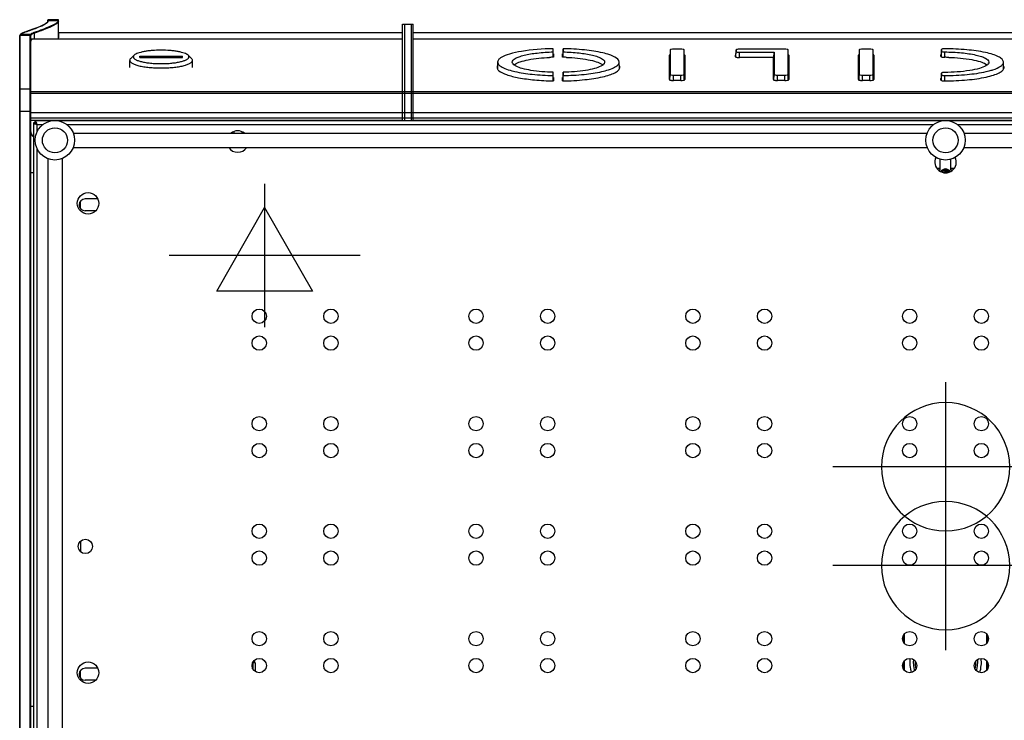
# Model space of a CAD drawing. Units: millimetres. Extents: x 0 to 1080, y -1002 to 581.
# Drawn here: x 23 to 573, y 190 to 581 of the extents above; entities that cross this region are included whole.
import ezdxf

# ---------------------------------------------------------------- set-up
doc = ezdxf.new("R2010")
doc.units = ezdxf.units.MM
for name, color, linetype in [('Moffat_2D_Electrical', 6, 'CONTINUOUS'), ('Moffat_2D_Hyd', 3, 'CONTINUOUS'), ('Moffat_Details', 160, 'CONTINUOUS'), ('Moffat_Profiles', 10, 'CONTINUOUS')]:
    doc.layers.add(name, color=color, linetype=linetype)

# ---------------------------------------------------------------- blocks, each defined once
blk = doc.blocks.new('ELECTRICAL CONNECTION')
at = {"layer": 'Moffat_2D_Electrical', "true_color": 0x000000}
for p, q in [((0, 40), (0, -40)), ((0, 26.67), (-26.67, -20)), ((26.67, -20), (0, 26.67)), ((-53.33, 0), (53.33, 0)), ((-26.67, -20), (26.67, -20))]:
    blk.add_line(p, q, dxfattribs=at)
blk = doc.blocks.new('SS WATER CONNECTION')
at = {"layer": 'Moffat_2D_Hyd', "true_color": 0x000000}
for p, q in [((0, 47.22), (0, -47.22)), ((-62.96, 0), (62.96, 0))]:
    blk.add_line(p, q, dxfattribs=at)
blk.add_circle((0, 0), 35.8, dxfattribs=at)

msp = doc.modelspace()

# ---------------------------------------------------------------- linework, layer by layer
at = {"layer": 'Moffat_Details', "linetype": 'Continuous', "true_color": 0x000000}
for p, q in [((87.14, 561.03), (85.21, 559.21)), ((90.28, 559.74), (90.28, 560.46)), ((90.28, 560.46), (114.03, 560.46)), ((114.03, 559.74), (114.03, 560.46)), ((117.16, 561.03), (119.1, 559.21)), ((320.85, 562.88), (320.85, 564.7)), ((320.9, 561.85), (320.85, 564.7)), ((320.9, 559.89), (320.85, 562.88)), ((321.17, 561.85), (320.89, 561.85)), ((321.17, 560.88), (320.92, 560.88)), ((321.17, 561.85), (321.17, 559.9)), ((326.17, 559.9), (326.17, 561.86)), ((326.45, 561.86), (326.17, 561.86)), ((326.43, 560.88), (326.17, 560.89)), ((326.44, 561.86), (326.49, 564.7)), ((326.44, 559.9), (326.49, 562.89)), ((326.44, 559.9), (326.49, 562.89)), ((326.49, 564.7), (326.49, 562.89)), ((385.87, 547.4), (385.87, 561.12)), ((386.19, 564.04), (386.19, 550.32)), ((392.16, 564.42), (388.07, 564.42)), ((394.05, 550.32), (394.05, 564.04)), ((394.37, 561.12), (394.37, 547.4)), ((422.69, 560.21), (422.69, 561.11)), ((422.94, 560.14), (423.01, 564.03)), ((422.96, 560.13), (423.01, 563.14)), ((423.01, 564.03), (423.01, 563.14)), ((450.17, 564.42), (424.89, 564.42)), ((424.89, 562.71), (444.2, 562.72)), ((424.89, 559.72), (424.89, 562.71)), ((444.14, 559.72), (444.2, 562.72)), ((444.2, 562.72), (444.2, 550.32)), ((452.05, 550.32), (452.05, 564.03)), ((452.37, 561.11), (452.37, 547.4)), ((491.35, 547.42), (491.35, 561.11)), ((491.67, 564.03), (491.67, 550.34)), ((497.65, 564.42), (493.55, 564.42)), ((499.53, 550.34), (499.53, 564.03)), ((499.85, 561.11), (499.85, 547.42)), ((537.34, 560.37), (537.34, 561.32)), ((537.59, 560.34), (537.66, 564.24)), ((537.6, 560.13), (537.66, 563.29)), ((537.66, 564.24), (537.66, 563.29)), ((539.46, 559.87), (539.46, 562.87)), ((84.65, 554.28), (84.65, 558.16)), ((90.28, 559.74), (114.03, 559.74)), ((119.65, 554.28), (119.65, 558.16)), ((289.96, 557.23), (289.89, 553.41)), ((357.89, 553.34), (357.82, 557.23)), ((443.88, 559.72), (424.89, 559.72)), ((443.88, 547.4), (443.88, 559.72)), ((444.13, 558.81), (443.88, 558.81)), ((537.59, 560.14), (537.59, 560.34)), ((563.91, 556.46), (563.57, 556.46)), ((572.32, 553.31), (572.25, 557.2)), ((297.87, 552.36), (297.96, 552.34)), ((320.88, 549.69), (320.85, 551.5)), ((320.88, 549.69), (320.85, 551.5)), ((320.85, 549.69), (320.85, 551.5)), ((320.9, 546.68), (320.85, 549.69)), ((326.46, 549.68), (326.49, 551.49)), ((326.48, 548.63), (326.49, 549.68)), ((326.48, 548.63), (326.49, 549.68)), ((326.49, 551.49), (326.49, 549.68)), ((386.13, 547.17), (386.19, 550.32)), ((388.07, 546.96), (388.07, 549.95)), ((388.07, 549.95), (392.16, 549.95)), ((392.16, 546.96), (392.16, 549.95)), ((394.1, 547.17), (394.05, 550.32)), ((444.14, 547.17), (444.2, 550.32)), ((446.07, 546.96), (446.07, 549.95)), ((446.07, 549.95), (450.17, 549.95)), ((450.17, 546.96), (450.17, 549.95)), ((452.11, 547.17), (452.05, 550.32)), ((491.62, 547.19), (491.67, 550.34)), ((493.55, 546.96), (493.55, 549.95)), ((493.55, 549.95), (497.65, 549.95)), ((497.65, 546.96), (497.65, 549.95)), ((499.59, 547.19), (499.53, 550.34)), ((537.59, 547.14), (537.66, 551.03)), ((537.6, 546.93), (537.66, 550.08)), ((537.66, 551.03), (537.66, 550.08)), ((539.59, 546.66), (539.58, 549.66)), ((320.89, 546.69), (321.17, 546.69)), ((321.17, 548.65), (320.95, 548.65)), ((321.17, 548.65), (321.17, 546.69)), ((326.17, 546.68), (326.17, 548.64)), ((326.39, 548.64), (326.17, 548.64)), ((326.17, 546.68), (326.45, 546.69)), ((326.44, 546.68), (326.46, 547.66)), ((326.46, 547.66), (326.48, 548.63)), ((386.12, 547.18), (386.12, 547.4)), ((392.16, 546.96), (388.07, 546.96)), ((394.12, 547.4), (394.12, 547.18)), ((444.13, 547.18), (444.13, 547.4)), ((450.17, 546.96), (446.07, 546.96)), ((452.12, 547.4), (452.12, 547.18)), ((491.6, 547.2), (491.6, 547.42)), ((497.65, 546.96), (493.55, 546.96)), ((499.6, 547.42), (499.6, 547.19)), ((537.34, 547.16), (537.34, 548.11)), ((537.59, 546.94), (537.59, 547.14)), ((56.9, 475.82), (56.9, 479.18)), ((57.1, 475.52), (57.1, 479.48)), ((66.74, 480.8), (59.74, 480.8)), ((65.72, 474.2), (59.74, 474.2)), ((57.4, 283.74), (57.4, 289.96)), ((516.4, 237.27), (516.4, 233.42)), ((516.9, 237.98), (516.9, 232.72)), ((562.9, 232.72), (562.9, 237.98)), ((563.4, 233.42), (563.4, 237.27)), ((154.6, 221.9), (153.22, 221.9)), ((153.6, 218.11), (153.6, 222.59)), ((154.6, 221.9), (154.6, 217.09)), ((516.4, 222.27), (516.4, 218.42)), ((516.9, 222.98), (516.9, 217.72)), ((562.9, 217.72), (562.9, 222.98)), ((563.4, 218.42), (563.4, 222.27)), ((56.9, 213.82), (56.9, 217.18)), ((57.1, 213.52), (57.1, 217.48)), ((66.74, 218.8), (59.74, 218.8)), ((65.72, 212.2), (59.74, 212.2))]:
    msp.add_line(p, q, dxfattribs=at)
for centre, radius in [((61.4, 478.35), 6), ((156.9, 415.35), 4), ((196.9, 415.35), 4), ((277.9, 415.35), 4), ((317.9, 415.35), 4), ((398.9, 415.35), 4), ((438.9, 415.35), 4), ((519.9, 415.35), 4), ((559.9, 415.35), 4), ((156.9, 400.35), 4), ((196.9, 400.35), 4), ((277.9, 400.35), 4), ((317.9, 400.35), 4), ((398.9, 400.35), 4), ((438.9, 400.35), 4), ((519.9, 400.35), 4), ((559.9, 400.35), 4), ((156.9, 355.35), 4), ((196.9, 355.35), 4), ((277.9, 355.35), 4), ((317.9, 355.35), 4), ((398.9, 355.35), 4), ((438.9, 355.35), 4), ((519.9, 355.35), 4), ((559.9, 355.35), 4), ((156.9, 340.35), 4), ((196.9, 340.35), 4), ((277.9, 340.35), 4), ((317.9, 340.35), 4), ((398.9, 340.35), 4), ((438.9, 340.35), 4), ((519.9, 340.35), 4), ((559.9, 340.35), 4), ((156.9, 295.35), 4), ((196.9, 295.35), 4), ((277.9, 295.35), 4), ((317.9, 295.35), 4), ((398.9, 295.35), 4), ((438.9, 295.35), 4), ((519.9, 295.35), 4), ((559.9, 295.35), 4), ((59.9, 286.85), 4), ((156.9, 280.35), 4), ((196.9, 280.35), 4), ((277.9, 280.35), 4), ((317.9, 280.35), 4), ((398.9, 280.35), 4), ((438.9, 280.35), 4), ((519.9, 280.35), 4), ((559.9, 280.35), 4), ((156.9, 235.35), 4), ((196.9, 235.35), 4), ((277.9, 235.35), 4), ((317.9, 235.35), 4), ((398.9, 235.35), 4), ((438.9, 235.35), 4), ((519.9, 235.35), 4), ((559.9, 235.35), 4), ((61.4, 216.35), 6), ((156.9, 220.35), 4), ((196.9, 220.35), 4), ((277.9, 220.35), 4), ((317.9, 220.35), 4), ((398.9, 220.35), 4), ((438.9, 220.35), 4), ((519.9, 220.35), 4), ((559.9, 220.35), 4)]:
    msp.add_circle(centre, radius, dxfattribs=at)
for centre, radius, start, end in [((102.03, 582.9), 25.33, 242.3618, 246.1666), ((102.28, 582.9), 25.33, 293.8334, 297.6382), ((323.77, 449.61), 110.32, 91.3532, 92.5396), ((323.97, 448.52), 111.41, 87.747, 88.8665), ((355.71, 554.01), 2.49, 28.1039, 29.7448), ((538.45, 444.26), 115.62, 88.37, 89.5091), ((566.93, 560.27), 6.55, 305.5232, 308.988), ((570.53, 557.17), 1.72, 1.0433, 8.263), ((310.81, 601.25), 50.57, 255.2738, 257.0534), ((336.81, 601.87), 51.21, 282.7805, 284.6643), ((338.18, 596.52), 45.69, 284.697, 284.8337), ((356.43, 554.28), 1.71, 350.9305, 359.9553), ((551.04, 602.9), 52.28, 282.6824, 284.4501), ((552.47, 597.23), 46.43, 284.4783, 284.7994), ((570.85, 554.25), 1.73, 351.5051, 359.9657), ((323.83, 659.74), 112.1, 268.5099, 268.6373), ((323.92, 660.55), 112.91, 271.1414, 271.2678), ((59.74, 477.5), 3.3, 90, 270), ((153.6, 221.9), 1, 0, 77.8447), ((539.9, 222.3), 20, 174.1406, 196.9978), ((539.9, 222.3), 18, 175.3268, 195.8126), ((539.9, 222.3), 17, 177.7837, 193.4213), ((539.9, 222.3), 17, 346.5787, 2.2163), ((539.9, 222.3), 18, 344.1874, 4.671), ((539.9, 222.3), 20, 343.0039, 5.86), ((59.74, 215.5), 3.3, 90, 270)]:
    msp.add_arc(centre, radius, start, end, dxfattribs=at)
for points, knots in [([(87.14, 561.03), (87, 560.9), (86.76, 560.62), (86.65, 560.26), (86.65, 560.1)], [0, 0, 0, 0, 0.548338, 1, 1, 1, 1]), ([(117.16, 561.03), (116.92, 561.27), (116.25, 561.7), (115.02, 562.22), (113.45, 562.69), (111.58, 563.1), (109.45, 563.43), (106.29, 563.76), (102.15, 563.91), (98.02, 563.76), (94.86, 563.43), (92.73, 563.1), (90.86, 562.69), (89.29, 562.22), (88.06, 561.7), (87.39, 561.27), (87.14, 561.03)], [0, 0, 0, 0, 0.032989, 0.076194, 0.129408, 0.191697, 0.261682, 0.337684, 0.5, 0.662316, 0.738318, 0.808303, 0.870592, 0.923806, 0.967011, 1, 1, 1, 1]), ([(117.65, 560.1), (117.65, 560.26), (117.55, 560.62), (117.31, 560.9), (117.16, 561.03)], [0, 0, 0, 0, 0.451662, 1, 1, 1, 1]), ([(320.85, 564.7), (314.97, 564.58), (306.74, 564.01), (297.13, 561.96), (293.36, 560.61), (291.96, 559.75)], [0, 0, 0, 0, 0.598237, 0.832329, 1, 1, 1, 1]), ([(298.12, 557.18), (298.11, 558.07), (299.74, 559.34), (302.05, 560.28), (306.16, 561.48), (312.48, 562.45), (317.91, 562.8), (320.85, 562.88)], [0, 0, 0, 0, 0.110252, 0.204901, 0.326059, 0.634304, 1, 1, 1, 1]), ([(357.82, 557.23), (357.8, 558.46), (355.48, 560.13), (352.26, 561.39), (346.57, 562.97), (337.92, 564.21), (330.5, 564.64), (326.49, 564.7)], [0, 0, 0, 0, 0.111127, 0.206865, 0.328981, 0.637587, 1, 1, 1, 1]), ([(326.49, 562.89), (329.48, 562.83), (335.01, 562.48), (341.44, 561.52), (345.64, 560.31), (348, 559.37), (349.67, 558.08), (349.66, 557.18)], [0, 0, 0, 0, 0.364933, 0.67355, 0.795024, 0.889921, 1, 1, 1, 1]), ([(385.88, 561.18), (385.88, 561.17), (385.87, 561.15), (385.87, 561.13), (385.87, 561.12)], [0, 0, 0, 0, 0.510435, 1, 1, 1, 1]), ([(388.07, 564.42), (387.63, 564.42), (387.13, 564.37), (386.19, 564.25), (386.19, 564.04)], [0, 0, 0, 0, 0.675291, 1, 1, 1, 1]), ([(394.05, 564.04), (394.05, 564.25), (393.1, 564.37), (392.6, 564.42), (392.16, 564.42)], [0, 0, 0, 0, 0.324852, 1, 1, 1, 1]), ([(394.37, 561.12), (394.37, 561.2), (394.24, 561.29), (394.13, 561.33), (394.09, 561.35)], [0, 0, 0, 0, 0.651921, 1, 1, 1, 1]), ([(422.71, 561.17), (422.7, 561.16), (422.69, 561.14), (422.69, 561.12), (422.69, 561.11)], [0, 0, 0, 0, 0.511008, 1, 1, 1, 1]), ([(424.89, 564.42), (424.45, 564.42), (423.95, 564.37), (423.01, 564.24), (423.01, 564.03)], [0, 0, 0, 0, 0.676398, 1, 1, 1, 1]), ([(423.01, 563.14), (423.01, 562.93), (423.94, 562.77), (424.45, 562.71), (424.89, 562.71)], [0, 0, 0, 0, 0.321085, 1, 1, 1, 1]), ([(452.05, 564.03), (452.05, 564.24), (451.11, 564.37), (450.61, 564.42), (450.17, 564.42)], [0, 0, 0, 0, 0.323744, 1, 1, 1, 1]), ([(452.37, 561.11), (452.37, 561.19), (452.25, 561.28), (452.14, 561.33), (452.1, 561.34)], [0, 0, 0, 0, 0.652292, 1, 1, 1, 1]), ([(491.37, 561.17), (491.36, 561.16), (491.36, 561.14), (491.35, 561.12), (491.35, 561.11)], [0, 0, 0, 0, 0.511028, 1, 1, 1, 1]), ([(493.55, 564.42), (493.11, 564.42), (492.62, 564.37), (491.67, 564.24), (491.67, 564.03)], [0, 0, 0, 0, 0.676256, 1, 1, 1, 1]), ([(499.53, 564.03), (499.53, 564.24), (498.59, 564.37), (498.09, 564.42), (497.65, 564.42)], [0, 0, 0, 0, 0.323602, 1, 1, 1, 1]), ([(499.85, 561.11), (499.85, 561.19), (499.72, 561.28), (499.62, 561.33), (499.58, 561.34)], [0, 0, 0, 0, 0.652325, 1, 1, 1, 1]), ([(537.36, 561.38), (537.35, 561.37), (537.34, 561.35), (537.34, 561.33), (537.34, 561.32)], [0, 0, 0, 0, 0.519338, 1, 1, 1, 1]), ([(539.51, 564.66), (539.08, 564.66), (538.58, 564.61), (537.66, 564.45), (537.66, 564.24)], [0, 0, 0, 0, 0.679646, 1, 1, 1, 1]), ([(537.66, 563.29), (537.66, 563.09), (538.54, 562.92), (539.03, 562.87), (539.46, 562.87)], [0, 0, 0, 0, 0.317861, 1, 1, 1, 1]), ([(539.46, 562.87), (542.61, 562.84), (548.47, 562.55), (555.3, 561.62), (559.8, 560.39), (562.32, 559.43), (564.14, 558.1), (564.12, 557.15)], [0, 0, 0, 0, 0.362453, 0.672871, 0.795371, 0.890792, 1, 1, 1, 1]), ([(572.24, 557.42), (572.16, 557.96), (571.32, 559.15), (569.18, 560.4), (566.05, 561.6), (560.17, 563.08), (551.2, 564.29), (543.59, 564.63), (539.51, 564.66)], [0, 0, 0, 0, 0.047367, 0.117454, 0.214761, 0.337728, 0.644936, 1, 1, 1, 1]), ([(85.21, 559.21), (85.04, 559.06), (84.77, 558.75), (84.65, 558.34), (84.65, 558.16)], [0, 0, 0, 0, 0.548338, 1, 1, 1, 1]), ([(84.65, 558.16), (84.65, 558.02), (84.72, 557.71), (84.99, 557.29), (85.43, 556.89), (86.01, 556.5), (86.75, 556.13), (87.64, 555.78), (88.66, 555.45), (90.26, 555.03), (92.54, 554.59), (95.53, 554.21), (98.78, 553.98), (102.15, 553.9), (105.53, 553.98), (108.77, 554.21), (111.77, 554.59), (114.04, 555.03), (115.65, 555.45), (116.67, 555.78), (117.55, 556.13), (118.29, 556.5), (118.88, 556.89), (119.31, 557.29), (119.59, 557.71), (119.65, 558.02), (119.65, 558.16)], [0, 0, 0, 0, 0.011326, 0.024223, 0.03974, 0.058422, 0.080484, 0.105953, 0.134738, 0.166669, 0.238991, 0.320596, 0.408648, 0.5, 0.591352, 0.679404, 0.761009, 0.833331, 0.865262, 0.894047, 0.919516, 0.941578, 0.96026, 0.975777, 0.988674, 1, 1, 1, 1]), ([(86.65, 560.1), (86.65, 559.97), (86.71, 559.7), (86.96, 559.33), (87.34, 558.98), (87.86, 558.63), (88.51, 558.31), (89.62, 557.86), (91.31, 557.39), (93.64, 556.94), (96.29, 556.6), (99.16, 556.4), (102.15, 556.33), (105.14, 556.4), (108.02, 556.6), (110.67, 556.94), (113, 557.39), (114.68, 557.86), (115.79, 558.31), (116.45, 558.63), (116.97, 558.98), (117.35, 559.33), (117.59, 559.7), (117.65, 559.97), (117.65, 560.1)], [0, 0, 0, 0, 0.011326, 0.024224, 0.039742, 0.058425, 0.080488, 0.105958, 0.166654, 0.238979, 0.320588, 0.408644, 0.5, 0.591356, 0.679412, 0.761021, 0.833346, 0.894042, 0.919512, 0.941575, 0.960258, 0.975776, 0.988674, 1, 1, 1, 1]), ([(119.65, 558.16), (119.65, 558.34), (119.53, 558.75), (119.26, 559.06), (119.1, 559.21)], [0, 0, 0, 0, 0.451662, 1, 1, 1, 1]), ([(289.96, 557.23), (289.95, 557.05), (290.08, 556.21), (290.72, 555.55), (291.24, 555.15)], [0, 0, 0, 0, 0.212839, 1, 1, 1, 1]), ([(291.23, 559.25), (291.04, 559.1), (290.43, 558.57), (289.97, 557.79), (289.96, 557.23)], [0, 0, 0, 0, 0.305414, 1, 1, 1, 1]), ([(291.24, 555.15), (292.04, 554.52), (294.23, 553.44), (296.53, 552.72), (297.87, 552.36)], [0, 0, 0, 0, 0.421322, 1, 1, 1, 1]), ([(300.2, 554.94), (300.03, 555.03), (299.43, 555.37), (298.86, 555.78), (298.56, 556.15)], [0, 0, 0, 0, 0.293318, 1, 1, 1, 1]), ([(299.66, 556.01), (300.53, 556.61), (302.95, 557.58), (309.34, 559.14), (314.87, 559.64), (318.89, 559.82)], [0, 0, 0, 0, 0.162311, 0.38988, 1, 1, 1, 1]), ([(328.35, 559.84), (332.44, 559.68), (338.08, 559.19), (344.62, 557.65), (347.11, 556.68), (348.03, 556.07)], [0, 0, 0, 0, 0.608278, 0.836413, 1, 1, 1, 1]), ([(349.21, 556.14), (349.12, 556.03), (348.63, 555.53), (348.02, 555.17), (347.53, 554.92)], [0, 0, 0, 0, 0.209201, 1, 1, 1, 1]), ([(349.66, 557.18), (349.65, 556.9), (349.51, 556.52), (349.28, 556.22), (349.21, 556.14)], [0, 0, 0, 0, 0.719484, 1, 1, 1, 1]), ([(349.88, 552.36), (351.23, 552.71), (353.52, 553.43), (355.72, 554.51), (356.52, 555.13)], [0, 0, 0, 0, 0.578221, 1, 1, 1, 1]), ([(356.52, 555.13), (356.72, 555.29), (357.35, 555.83), (357.83, 556.65), (357.82, 557.23)], [0, 0, 0, 0, 0.307222, 1, 1, 1, 1]), ([(394.37, 560.15), (394.37, 560.22), (394.25, 560.31), (394.15, 560.35), (394.11, 560.37)], [0, 0, 0, 0, 0.65496, 1, 1, 1, 1]), ([(422.69, 560.21), (422.69, 560.11), (423.06, 559.91), (423.34, 559.86), (423.56, 559.82)], [0, 0, 0, 0, 0.332222, 1, 1, 1, 1]), ([(423.56, 559.82), (423.65, 559.8), (424.1, 559.74), (424.54, 559.72), (424.89, 559.72)], [0, 0, 0, 0, 0.222088, 1, 1, 1, 1]), ([(452.37, 560.14), (452.37, 560.21), (452.26, 560.3), (452.16, 560.34), (452.12, 560.36)], [0, 0, 0, 0, 0.655294, 1, 1, 1, 1]), ([(499.85, 560.14), (499.85, 560.21), (499.73, 560.3), (499.64, 560.34), (499.6, 560.36)], [0, 0, 0, 0, 0.655329, 1, 1, 1, 1]), ([(537.34, 560.37), (537.34, 560.26), (537.69, 560.07), (537.96, 560.02), (538.16, 559.98)], [0, 0, 0, 0, 0.333912, 1, 1, 1, 1]), ([(538.16, 559.98), (538.26, 559.96), (538.68, 559.9), (539.11, 559.88), (539.45, 559.87)], [0, 0, 0, 0, 0.220657, 1, 1, 1, 1]), ([(562.47, 555.14), (561.34, 554.47), (558.31, 553.43), (550.65, 551.88), (544.12, 551.49), (539.46, 551.45)], [0, 0, 0, 0, 0.168686, 0.404073, 1, 1, 1, 1]), ([(541.74, 559.83), (546.04, 559.71), (551.98, 559.26), (558.86, 557.7), (561.47, 556.71), (562.44, 556.08)], [0, 0, 0, 0, 0.609484, 0.837296, 1, 1, 1, 1]), ([(563.53, 555.94), (563.46, 555.87), (563.13, 555.57), (562.77, 555.32), (562.47, 555.14)], [0, 0, 0, 0, 0.222988, 1, 1, 1, 1]), ([(564.12, 557.15), (564.11, 556.82), (563.92, 556.37), (563.62, 556.03), (563.53, 555.94)], [0, 0, 0, 0, 0.711669, 1, 1, 1, 1]), ([(571.05, 555.17), (571.24, 555.33), (571.83, 555.86), (572.26, 556.65), (572.25, 557.2)], [0, 0, 0, 0, 0.304038, 1, 1, 1, 1]), ([(289.86, 553.41), (289.91, 553.32), (290.13, 552.94), (290.44, 552.62), (290.7, 552.4)], [0, 0, 0, 0, 0.227287, 1, 1, 1, 1]), ([(290.7, 552.4), (291.87, 551.37), (295.58, 549.84), (302.23, 548.24), (310.98, 547.1), (317.42, 546.76), (320.89, 546.69)], [0, 0, 0, 0, 0.150687, 0.376415, 0.664688, 1, 1, 1, 1]), ([(299.48, 551.97), (302.71, 551.22), (309.82, 550.18), (316.99, 549.76), (320.85, 549.69)], [0, 0, 0, 0, 0.461092, 1, 1, 1, 1]), ([(320.85, 551.5), (316.73, 551.61), (310.94, 552.04), (304.07, 553.45), (301.3, 554.37), (300.2, 554.94)], [0, 0, 0, 0, 0.588243, 0.823529, 1, 1, 1, 1]), ([(326.45, 546.69), (330.51, 546.75), (337.92, 547.16), (346.59, 548.44), (352.15, 549.91), (355.13, 551.08), (357.2, 552.3), (358.04, 553.47), (358.12, 554.01)], [0, 0, 0, 0, 0.364388, 0.665339, 0.784824, 0.880312, 0.950777, 1, 1, 1, 1]), ([(347.53, 554.92), (346.4, 554.34), (343.58, 553.41), (336.58, 552), (330.69, 551.59), (326.49, 551.49)], [0, 0, 0, 0, 0.176891, 0.41259, 1, 1, 1, 1]), ([(326.49, 549.68), (330.4, 549.75), (337.66, 550.15), (344.87, 551.19), (348.14, 551.93)], [0, 0, 0, 0, 0.5383, 1, 1, 1, 1]), ([(386.19, 550.32), (386.19, 550.1), (387.14, 549.99), (387.63, 549.95), (388.07, 549.95)], [0, 0, 0, 0, 0.32587, 1, 1, 1, 1]), ([(392.16, 549.95), (392.6, 549.95), (393.09, 549.99), (394.05, 550.1), (394.05, 550.32)], [0, 0, 0, 0, 0.673981, 1, 1, 1, 1]), ([(444.2, 550.32), (444.2, 550.1), (445.15, 549.99), (445.64, 549.95), (446.07, 549.95)], [0, 0, 0, 0, 0.32587, 1, 1, 1, 1]), ([(450.17, 549.95), (450.61, 549.95), (451.1, 549.99), (452.05, 550.1), (452.05, 550.32)], [0, 0, 0, 0, 0.673981, 1, 1, 1, 1]), ([(491.67, 550.34), (491.67, 550.13), (492.62, 550), (493.11, 549.95), (493.55, 549.95)], [0, 0, 0, 0, 0.323744, 1, 1, 1, 1]), ([(497.65, 549.95), (498.09, 549.95), (498.59, 550), (499.53, 550.13), (499.53, 550.34)], [0, 0, 0, 0, 0.676398, 1, 1, 1, 1]), ([(539.46, 551.45), (539.03, 551.45), (538.54, 551.4), (537.66, 551.23), (537.66, 551.03)], [0, 0, 0, 0, 0.682271, 1, 1, 1, 1]), ([(537.66, 550.08), (537.66, 550.01), (537.9, 549.86), (538.5, 549.7), (539.13, 549.65), (539.58, 549.66)], [0, 0, 0, 0, 0.112695, 0.328968, 1, 1, 1, 1]), ([(539.58, 549.66), (543.72, 549.69), (551.41, 550.05), (559.05, 551.11), (562.51, 551.9)], [0, 0, 0, 0, 0.538095, 1, 1, 1, 1]), ([(539.59, 546.66), (543.75, 546.7), (551.45, 547.05), (560.52, 548.31), (566.41, 549.82), (569.53, 551.03), (571.64, 552.27), (572.47, 553.46), (572.55, 554)], [0, 0, 0, 0, 0.358682, 0.665658, 0.788568, 0.884156, 0.952871, 1, 1, 1, 1]), ([(564.33, 552.34), (565.01, 552.52), (567.22, 553.17), (569.43, 554), (570.73, 554.93)], [0, 0, 0, 0, 0.304337, 1, 1, 1, 1]), ([(385.87, 547.4), (385.87, 547.3), (386.21, 547.11), (386.48, 547.08), (386.68, 547.05)], [0, 0, 0, 0, 0.330778, 1, 1, 1, 1]), ([(386.68, 547.05), (386.78, 547.03), (387.24, 546.98), (387.7, 546.96), (388.07, 546.96)], [0, 0, 0, 0, 0.219088, 1, 1, 1, 1]), ([(392.16, 546.96), (392.65, 546.96), (393.32, 546.99), (394.04, 547.14), (394.3, 547.25), (394.35, 547.34)], [0, 0, 0, 0, 0.65158, 0.872018, 1, 1, 1, 1]), ([(394.35, 547.34), (394.35, 547.34), (394.36, 547.36), (394.37, 547.39), (394.37, 547.4)], [0, 0, 0, 0, 0.509779, 1, 1, 1, 1]), ([(443.88, 547.4), (443.88, 547.3), (444.22, 547.11), (444.48, 547.08), (444.68, 547.05)], [0, 0, 0, 0, 0.330778, 1, 1, 1, 1]), ([(444.68, 547.05), (444.78, 547.03), (445.25, 546.98), (445.71, 546.96), (446.07, 546.96)], [0, 0, 0, 0, 0.219088, 1, 1, 1, 1]), ([(450.17, 546.96), (450.66, 546.96), (451.33, 546.99), (452.04, 547.14), (452.31, 547.25), (452.36, 547.34)], [0, 0, 0, 0, 0.65158, 0.872018, 1, 1, 1, 1]), ([(452.36, 547.34), (452.36, 547.34), (452.37, 547.36), (452.37, 547.39), (452.37, 547.4)], [0, 0, 0, 0, 0.509779, 1, 1, 1, 1]), ([(491.35, 547.42), (491.35, 547.31), (491.7, 547.13), (491.96, 547.09), (492.16, 547.06)], [0, 0, 0, 0, 0.332058, 1, 1, 1, 1]), ([(492.16, 547.06), (492.26, 547.04), (492.72, 546.98), (493.19, 546.96), (493.55, 546.96)], [0, 0, 0, 0, 0.219266, 1, 1, 1, 1]), ([(497.65, 546.96), (498.14, 546.96), (498.81, 546.99), (499.52, 547.15), (499.79, 547.27), (499.83, 547.35)], [0, 0, 0, 0, 0.650422, 0.871126, 1, 1, 1, 1]), ([(499.83, 547.35), (499.84, 547.36), (499.85, 547.38), (499.85, 547.41), (499.85, 547.42)], [0, 0, 0, 0, 0.511008, 1, 1, 1, 1]), ([(537.36, 548.17), (537.35, 548.16), (537.34, 548.14), (537.34, 548.12), (537.34, 548.11)], [0, 0, 0, 0, 0.513562, 1, 1, 1, 1]), ([(537.34, 547.16), (537.34, 547.05), (537.74, 546.85), (538.03, 546.79), (538.25, 546.76)], [0, 0, 0, 0, 0.332873, 1, 1, 1, 1]), ([(538.25, 546.76), (538.35, 546.74), (538.8, 546.68), (539.25, 546.66), (539.59, 546.66)], [0, 0, 0, 0, 0.224017, 1, 1, 1, 1])]:
    msp.add_open_spline(points, degree=3, knots=knots, dxfattribs=at)
for points in [[(386.14, 561.35), (386.04, 561.31), (385.93, 561.27), (385.88, 561.18)], [(422.96, 561.34), (422.87, 561.3), (422.76, 561.26), (422.71, 561.17)], [(491.62, 561.34), (491.53, 561.3), (491.42, 561.26), (491.37, 561.17)], [(537.61, 561.55), (537.52, 561.52), (537.41, 561.47), (537.36, 561.38)], [(537.59, 560.57), (537.5, 560.54), (537.41, 560.49), (537.36, 560.41)], [(289.89, 555.21), (289.83, 555.1), (289.78, 554.99), (289.74, 554.87)], [(291.96, 559.75), (291.71, 559.59), (291.46, 559.43), (291.23, 559.25)], [(298.56, 556.15), (298.32, 556.44), (298.13, 556.81), (298.12, 557.18)], [(299.15, 555.6), (299.3, 555.75), (299.48, 555.88), (299.66, 556.01)], [(348.03, 556.07), (348.23, 555.94), (348.42, 555.79), (348.6, 555.63)], [(358.14, 554.28), (358.14, 554.59), (358.05, 554.91), (357.9, 555.18)], [(386.12, 560.37), (386.03, 560.33), (385.93, 560.29), (385.88, 560.21)], [(422.94, 560.36), (422.86, 560.33), (422.75, 560.28), (422.71, 560.2)], [(491.61, 560.36), (491.52, 560.33), (491.42, 560.28), (491.37, 560.2)], [(562.44, 556.08), (562.65, 555.95), (562.85, 555.8), (563.04, 555.63)], [(572.57, 554.25), (572.57, 554.58), (572.47, 554.92), (572.31, 555.21)], [(289.74, 554.87), (289.67, 554.68), (289.64, 554.48), (289.64, 554.28)], [(289.64, 554.28), (289.64, 553.98), (289.72, 553.67), (289.86, 553.41)], [(289.87, 554.2), (289.82, 554.1), (289.78, 554), (289.74, 553.9)], [(358.07, 553.8), (358.03, 553.95), (357.96, 554.1), (357.88, 554.24)], [(572.5, 553.77), (572.46, 553.93), (572.39, 554.09), (572.31, 554.23)], [(537.61, 548.35), (537.52, 548.31), (537.41, 548.26), (537.36, 548.17)], [(537.59, 547.37), (537.5, 547.33), (537.41, 547.28), (537.36, 547.2)]]:
    msp.add_open_spline(points, degree=3, dxfattribs=at)
at = {"layer": 'Moffat_Profiles', "linetype": 'Continuous', "true_color": 0x000000}
for p, q in [((38.77, 579.48), (38.33, 579.09)), ((38.89, 579.7), (38.77, 579.48)), ((38.89, 579.74), (38.89, 580.58)), ((38.89, 579.7), (38.89, 579.74)), ((39.19, 580.04), (39.19, 580.88)), ((44.6, 580.88), (39.19, 580.88)), ((39.19, 580.42), (44.6, 580.42)), ((44.6, 580.88), (44.6, 580.03)), ((44.9, 570.83), (44.9, 580.58)), ((236.9, 524.35), (236.9, 578.35)), ((236.9, 578.35), (242.9, 578.35)), ((237.9, 578.35), (237.9, 524.35)), ((241.9, 524.35), (241.9, 578.35)), ((242.9, 524.35), (242.9, 578.35)), ((23.23, 101.05), (23.23, 571.7)), ((23.26, 571.95), (23.26, 571.94)), ((23.53, 100.88), (23.53, 571.99)), ((23.55, 572.16), (28.96, 572.16)), ((23.87, 572.84), (23.77, 572.76)), ((23.77, 572.76), (23.77, 572.76)), ((23.97, 572.83), (29.24, 572.83)), ((25.59, 573.76), (25.24, 573.62)), ((28.61, 574.81), (26.03, 573.92)), ((26.12, 573.93), (26.46, 574.05)), ((31.15, 575.74), (28.61, 574.81)), ((28.94, 572), (28.94, 98.15)), ((29.24, 572.64), (29.24, 572.83)), ((29.24, 571.7), (29.24, 98)), ((31.41, 570.28), (31.41, 573.37)), ((44.9, 573.55), (44.9, 571.21)), ((236.9, 573.55), (44.9, 573.55)), ((1034.9, 573.55), (242.9, 573.55)), ((29.3, 518.86), (29.3, 567.71)), ((29.92, 570.23), (236.9, 570.23)), ((29.98, 570.28), (236.9, 570.28)), ((44.9, 571.21), (44.9, 570.83)), ((242.9, 570.28), (1049.83, 570.28)), ((242.9, 570.23), (1049.89, 570.23)), ((28.94, 542.18), (23.53, 542.18)), ((1050.5, 540.61), (29.3, 540.61)), ((1050.5, 539.72), (29.3, 539.72)), ((23.23, 529.84), (29.24, 529.84)), ((1050.5, 528.92), (29.3, 528.92)), ((1050.5, 525.87), (29.3, 525.87)), ((29.3, 524.87), (236.9, 524.87)), ((30.9, 523.35), (30.9, 127.35)), ((31.9, 523.35), (30.9, 523.35)), ((31.9, 523.35), (31.9, 524.35)), ((40.82, 524.35), (31.9, 524.35)), ((32.9, 518.12), (32.9, 522.35)), ((32.9, 522.35), (36.31, 522.35)), ((537.82, 524.35), (44.99, 524.35)), ((49.5, 522.35), (533.31, 522.35)), ((242.9, 524.87), (1050.5, 524.87)), ((1034.84, 524.35), (541.99, 524.35)), ((546.5, 522.35), (1030.31, 522.35)), ((53.15, 517.55), (529.66, 517.55)), ((142.65, 518.4), (142.65, 517.55)), ((147.15, 518.4), (147.15, 517.55)), ((550.15, 517.55), (1026.68, 517.55)), ((32.9, 128.35), (32.9, 508.97)), ((53.15, 509.55), (529.66, 509.55)), ((550.15, 509.55), (1026.68, 509.55)), ((38.9, 503.32), (38.9, 138.54)), ((46.9, 503.32), (46.9, 138.54)), ((536.9, 496.86), (536.9, 502.97)), ((542.9, 496.86), (542.9, 502.97)), ((29.24, 495.5), (30.9, 495.5)), ((536.9, 497.86), (535.03, 497.86)), ((536.9, 496.86), (535.93, 496.86)), ((544.78, 497.86), (542.9, 497.86)), ((543.88, 496.86), (542.9, 496.86)), ((30.9, 197.5), (29.24, 197.5))]:
    msp.add_line(p, q, dxfattribs=at)
for points in [[(38.33, 579.09), (37.56, 578.58), (36.46, 577.99), (35.06, 577.33), (33.3, 576.58), (31.15, 575.74)], [(23.35, 572.2), (23.32, 572.14), (23.3, 572.07), (23.28, 572), (23.26, 571.95)], [(23.77, 572.76), (23.69, 572.68), (23.62, 572.61), (23.56, 572.54), (23.51, 572.47), (23.46, 572.4), (23.42, 572.33), (23.38, 572.27), (23.35, 572.2)], [(24.6, 573.33), (24.33, 573.17), (24.09, 573.01), (23.87, 572.84)], [(25.24, 573.62), (24.91, 573.48), (24.6, 573.33)], [(26.03, 573.92), (25.98, 573.9), (25.59, 573.76)]]:
    msp.add_lwpolyline(points, dxfattribs=at)
for centre, radius in [((42.9, 513.55), 11), ((539.9, 513.55), 11), ((42.9, 513.55), 7), ((539.9, 513.55), 7)]:
    msp.add_circle(centre, radius, dxfattribs=at)
for centre, radius, start, end in [((39.19, 580.58), 0.3, 90, 180), ((39.19, 580.12), 0.299, 119.9218, 140.0042), ((44.6, 580.58), 0.3, 0, 90), ((24.07, 571.7), 0.84, 168.6203, 179.9595), ((24.39, 571.99), 0.851, 169.9882, 179.9944), ((24.41, 571.99), 0.871, 168.7947, 170.0118), ((25.45, 571.24), 2.17, 132.8706, 134.1162), ((26.73, 569.52), 4.32, 120.601, 122.8821), ((30.65, 560.49), 14.18, 108.6157, 108.965), ((-31.16, 744.06), 179.52, 288.7224, 289.0362), ((29.67, 571.99), 0.733, 166.9466, 179.9282), ((29.99, 571.7), 0.751, 167.1462, 175.6394), ((29.98, 571.7), 0.738, 175.666, 178.5503), ((29.98, 571.7), 0.739, 178.5505, 180.0003), ((57.55, 599.99), 81.46, 252.1289, 252.3854), ((-44.73, 497.7), 81.46, 17.6146, 17.8711), ((33.3, 518.86), 4, 180, 233.0828), ((144.9, 512.85), 6, 51.6801, 128.3199), ((144.9, 512.85), 6, 213.378, 326.622), ((539.9, 501.35), 6, 154.1336, 25.8664), ((539.9, 494.57), 3, 27.975, 152.025), ((539.9, 494.57), 2.5, 28.7826, 151.2174), ((539.9, 494.57), 2.2, 29.9911, 150.0089), ((539.9, 494.57), 1.5, 37.1717, 142.8265), ((539.9, 494.57), 1.25, 43.1669, 136.8331)]:
    msp.add_arc(centre, radius, start, end, dxfattribs=at)
msp.add_ellipse((30.3, 568.74), major_axis=(0.53, 2.27), ratio=0.37454, start_param=0.94544, end_param=2.123957, dxfattribs=at)
for points, knots in [([(27.39, 574.36), (29.45, 575.08), (32.86, 576.32), (36.2, 577.77), (37.46, 578.48)], [0, 0, 0, 0, 0.600858, 1, 1, 1, 1]), ([(44.28, 579.45), (43.85, 579.02), (42.44, 578.17), (39.72, 576.87), (35.82, 575.31), (32.82, 574.24), (31.14, 573.66)], [0, 0, 0, 0, 0.127439, 0.337005, 0.628541, 1, 1, 1, 1]), ([(44.58, 579.16), (44.15, 578.72), (42.73, 577.88), (40.02, 576.58), (36.11, 575.02), (33.1, 573.95), (31.41, 573.37)], [0, 0, 0, 0, 0.127331, 0.336873, 0.628447, 1, 1, 1, 1]), ([(37.46, 578.48), (37.88, 578.71), (38.5, 579.1), (39.1, 579.65), (39.17, 579.91)], [0, 0, 0, 0, 0.637705, 1, 1, 1, 1]), ([(39.17, 579.91), (39.18, 579.93), (39.19, 579.97), (39.19, 580.02), (39.19, 580.04)], [0, 0, 0, 0, 0.514327, 1, 1, 1, 1]), ([(44.6, 580.03), (44.6, 579.99), (44.56, 579.76), (44.4, 579.58), (44.28, 579.45)], [0, 0, 0, 0, 0.197113, 1, 1, 1, 1]), ([(44.9, 579.73), (44.9, 579.69), (44.86, 579.47), (44.7, 579.28), (44.58, 579.16)], [0, 0, 0, 0, 0.196806, 1, 1, 1, 1]), ([(24.53, 573.24), (24.58, 573.27), (24.82, 573.4), (25.07, 573.52), (25.26, 573.6)], [0, 0, 0, 0, 0.230703, 1, 1, 1, 1]), ([(26.03, 573.92), (26.04, 573.92), (26.07, 573.93), (26.11, 573.93), (26.12, 573.93)], [0, 0, 0, 0, 0.500856, 1, 1, 1, 1]), ([(29.24, 572.64), (29.2, 572.6), (29.08, 572.46), (28.99, 572.29), (28.96, 572.16)], [0, 0, 0, 0, 0.278853, 1, 1, 1, 1]), ([(31.14, 573.66), (30.92, 573.58), (30.25, 573.33), (29.58, 573), (29.24, 572.64)], [0, 0, 0, 0, 0.314724, 1, 1, 1, 1]), ([(29.54, 572.35), (29.53, 572.42), (29.51, 572.52), (29.4, 572.62), (29.33, 572.59), (29.3, 572.56)], [0, 0, 0, 0, 0.514494, 0.736429, 1, 1, 1, 1]), ([(31.41, 573.37), (31.2, 573.3), (30.54, 573.04), (29.87, 572.71), (29.54, 572.35)], [0, 0, 0, 0, 0.314191, 1, 1, 1, 1]), ([(31.41, 573.37), (31.41, 573.44), (31.4, 573.58), (31.23, 573.62), (31.19, 573.58)], [0, 0, 0, 0, 0.55405, 1, 1, 1, 1]), ([(29.98, 570.28), (29.97, 570.28), (29.94, 570.27), (29.93, 570.24), (29.92, 570.23)], [0, 0, 0, 0, 0.398887, 1, 1, 1, 1]), ([(44.9, 570.83), (44.9, 570.79), (44.87, 570.55), (44.65, 570.38), (44.49, 570.28)], [0, 0, 0, 0, 0.191615, 1, 1, 1, 1]), ([(30.9, 523.35), (30.9, 523.21), (31.3, 522.9), (31.65, 522.77), (31.9, 522.68)], [0, 0, 0, 0, 0.347128, 1, 1, 1, 1]), ([(31.9, 524.35), (32.05, 524.35), (32.35, 523.96), (32.48, 523.6), (32.57, 523.35)], [0, 0, 0, 0, 0.347128, 1, 1, 1, 1]), ([(31.9, 523.35), (31.94, 523.35), (32.02, 523.34), (32.09, 523.31), (32.13, 523.29)], [0, 0, 0, 0, 0.483292, 1, 1, 1, 1]), ([(31.9, 523.35), (31.9, 523.31), (31.91, 523.23), (31.95, 523.16), (31.96, 523.13)], [0, 0, 0, 0, 0.483292, 1, 1, 1, 1]), ([(31.96, 523.13), (32, 523.07), (32.21, 522.79), (32.5, 522.61), (32.73, 522.46)], [0, 0, 0, 0, 0.201167, 1, 1, 1, 1]), ([(32.13, 523.29), (32.19, 523.25), (32.46, 523.04), (32.64, 522.75), (32.79, 522.52)], [0, 0, 0, 0, 0.201167, 1, 1, 1, 1])]:
    msp.add_open_spline(points, degree=3, knots=knots, dxfattribs=at)
for points in [[(38.89, 580.12), (38.89, 580.19), (38.92, 580.26), (38.96, 580.31)], [(38.89, 579.74), (38.89, 579.88), (39.05, 580.04), (39.19, 580.04)], [(39.04, 580.38), (39.09, 580.41), (39.14, 580.42), (39.19, 580.42)], [(44.79, 580.35), (44.74, 580.4), (44.67, 580.42), (44.6, 580.42)], [(44.9, 579.73), (44.9, 579.87), (44.74, 580.03), (44.6, 580.03)], [(44.9, 580.12), (44.9, 580.21), (44.86, 580.3), (44.79, 580.35)], [(23.23, 571.7), (23.23, 571.84), (23.39, 571.99), (23.53, 571.99)], [(23.26, 571.94), (23.29, 572.06), (23.43, 572.16), (23.55, 572.16)], [(23.55, 572.16), (23.56, 572.22), (23.58, 572.28), (23.61, 572.34)], [(23.61, 572.34), (23.63, 572.4), (23.66, 572.45), (23.69, 572.5)], [(23.69, 572.5), (23.76, 572.61), (23.84, 572.71), (23.94, 572.8)], [(23.77, 572.76), (23.82, 572.81), (23.9, 572.83), (23.97, 572.83)], [(23.97, 572.83), (24.1, 572.95), (24.24, 573.05), (24.38, 573.15)], [(25.26, 573.6), (25.52, 573.71), (25.78, 573.81), (26.04, 573.9)], [(29.24, 571.7), (29.24, 571.84), (29.08, 572), (28.94, 572)], [(29.26, 571.86), (29.26, 572), (29.1, 572.16), (28.96, 572.16)], [(29.54, 572.35), (29.41, 572.21), (29.3, 572.05), (29.26, 571.86)], [(23.23, 541.9), (23.23, 542.03), (23.4, 542.18), (23.53, 542.18)], [(29.24, 541.9), (29.24, 542.03), (29.08, 542.18), (28.94, 542.18)], [(31.9, 522.68), (32.12, 522.6), (32.34, 522.53), (32.56, 522.46)], [(32.57, 523.35), (32.65, 523.13), (32.72, 522.91), (32.79, 522.69)]]:
    msp.add_open_spline(points, degree=3, dxfattribs=at)

# ---------------------------------------------------------------- block references
at = {"layer": 'Moffat_Details', "true_color": 0x000000, "xscale": -1}
for name, p in [('ELECTRICAL CONNECTION', (159.9, 449.3)), ('SS WATER CONNECTION', (539.9, 331.3)), ('SS WATER CONNECTION', (539.9, 276.13))]:
    msp.add_blockref(name, p, dxfattribs=at)

doc.saveas('drawing.dxf')
